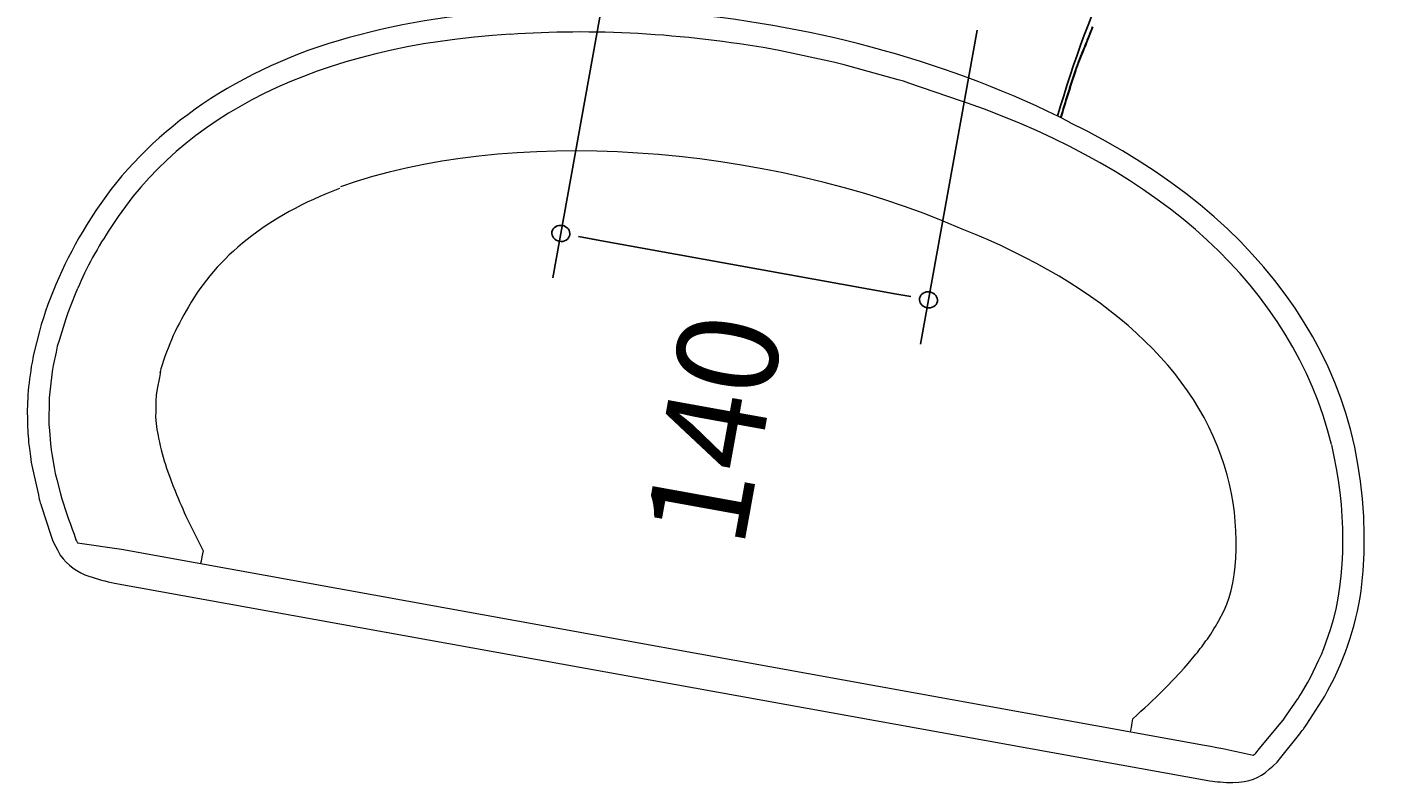
# Model space of a CAD drawing. Units: inches. Extents: x -2451608 to 4306176, y -186526 to 15142152.
# Drawn here: x 200265 to 900922, y 11476565 to 11869483 of the extents above; entities that cross this region are included whole.
import ezdxf

# ---------------------------------------------------------------- set-up
doc = ezdxf.new("R2010")
doc.units = ezdxf.units.IN
doc.header["$MEASUREMENT"] = 0
doc.layers.add('Dimensions', color=7, linetype='Continuous')
doc.styles.get("Standard").update_dxf_attribs({"font": 'helr45w_0.ttf'})
doc.dimstyles.get("Standard").update_dxf_attribs({"dimscale": 15, "dimtxt": 2.5, "dimasz": 0.8, "dimexe": 1, "dimexo": 1, "dimgap": 1, "dimtad": 2, "dimtih": 1, "dimtoh": 1, "dimdec": 0, "dimzin": 0, "dimdsep": 46, "dimtxsty": 'Standard', "dimblk": 'DOT', "dimcen": 2, "dimclrd": 1, "dimclre": 1, "dimclrt": 1, "dimadec": 0, "dimazin": 0, "dimtfac": 1, "dimtdec": 0, "dimtofl": 0, "dimtmove": 0, "dimatfit": 3, "dimfxl": 1, "dimtolj": 1, "dimtzin": 0, "dimarcsym": 0})

# ---------------------------------------------------------------- blocks, each defined once
blk = doc.blocks.new('_Dot')
at = {"color": 0, "linetype": 'ByBlock', "lineweight": -2}
blk.add_line((-0.5, 0), (-1, 0), dxfattribs=at)
at = {"color": 0, "linetype": 'ByBlock', "const_width": 0.5}
blk.add_lwpolyline([(-0.25, 0, 1), (0.25, 0, 1)], format="xyb", close=True, dxfattribs=at)
blk = doc.blocks.new('*D25')
at = {"layer": 'Defpoints', "color": 0, "transparency": 16777216}
for p in [(7579.53, 1173.92), (7471.09, 1034.49), (7577.24, 1034.49)]:
    blk.add_point(p, dxfattribs=at)
at = {"layer": 'Dimensions', "color": 1, "lineweight": -2, "transparency": 16777216}
for p, q in [((7564.53, 1173.92), (7456.09, 1173.92)), ((7471.09, 1161.92), (7471.09, 1046.49)), ((7562.24, 1034.49), (7456.09, 1034.49))]:
    blk.add_line(p, q, dxfattribs=at)
at = {"layer": 'Dimensions', "color": 1, "lineweight": -2, "transparency": 16777216, "xscale": 12, "yscale": 12, "zscale": 12}
for p, rotation in [((7471.09, 1173.92), 90), ((7471.09, 1034.49), 270)]:
    blk.add_blockref('_Dot', p, dxfattribs=dict(at, rotation=rotation))
at = {"layer": 'Dimensions', "color": 1, "transparency": 16777216, "insert": (7416.12, 1123.45), "char_height": 37.5, "attachment_point": 2}
blk.add_mtext('\\A1;140', dxfattribs=at)
blk = doc.blocks.new('Product Diagram_CAVATA K-12698X-0')
at = {"color": 7, "linetype": 'Continuous'}
for p, q in [((7554.91, 995.74), (7554.89, 995.59)), ((7566.32, 993.06), (7567.83, 992.72)), ((7567.83, 992.72), (7570.12, 992.23))]:
    blk.add_line(p, q, dxfattribs=at)
at = {"color": 7, "lineweight": 18}
for points in [[(7408.24, 1358.98), (7400.26, 1359.55)], [(7537.8, 1033.56), (7538.07, 1035.59), (7540.87, 1056.1), (7541.15, 1058.13), (7541.31, 1060.17), (7543.02, 1081.11), (7543.19, 1083.15), (7543.25, 1085.2), (7543.82, 1105.89), (7543.87, 1107.94)]]:
    blk.add_lwpolyline(points, dxfattribs=at)
at = {"color": 7, "linetype": 'Continuous'}
for points in [[(7554.89, 995.59), (7555.4, 995.51), (7556.03, 995.4), (7556.65, 995.28), (7557.26, 995.17), (7557.86, 995.05), (7558.46, 994.92), (7559.04, 994.8), (7559.62, 994.67), (7560.19, 994.54), (7560.75, 994.4), (7561.3, 994.26)], [(7561.3, 994.26), (7562.23, 994.03), (7562.87, 993.87), (7563.52, 993.71), (7564.19, 993.55), (7564.88, 993.39), (7566.32, 993.06)]]:
    blk.add_lwpolyline(points, dxfattribs=at)
for radius, start, end in [(326.72, 80.6209, 83.5245), (326.87, 80.6209, 83.5209), (328.13, 63.6422, 83.4909)]:
    blk.add_arc((7501.64, 673.24), radius, start, end, dxfattribs=at)
at = {"color": 7, "lineweight": 18}
for points in [[(7379.51, 1357.71), (7376.58, 1357.09), (7373.72, 1356.33), (7371.29, 1355.55)], [(7400.34, 1359.55), (7392.89, 1359.77), (7385.68, 1359.09), (7379.51, 1357.71)], [(7445.78, 1348.66), (7433.36, 1354.2), (7420.32, 1357.68), (7408.24, 1358.98)], [(7446.76, 1339.44), (7439.32, 1343.1), (7431.58, 1345.97), (7424.6, 1347.74)], [(7517.9, 1275.18), (7499.51, 1312.02), (7474.21, 1336.59), (7445.78, 1348.66)], [(7533.34, 1205.67), (7517.87, 1276.44), (7487.01, 1320.92), (7446.76, 1339.44)], [(7336.22, 1336.45), (7333.26, 1333.07), (7331.51, 1328.89), (7330.94, 1324.53)], [(7425.01, 1305.82), (7417.31, 1309.15), (7409.14, 1311.27), (7401.7, 1312)], [(7472.73, 1258.22), (7459.49, 1282.89), (7442.75, 1299.07), (7425.01, 1305.82)], [(7537.62, 994.52), (7562.59, 1088.28), (7553.34, 1201.97), (7517.89, 1275.19)], [(7496.25, 1026.78), (7512.83, 1106.21), (7502.54, 1201.45), (7473.25, 1257.97)], [(7543.88, 1107.95), (7543.87, 1142.39), (7539.91, 1176.33), (7533.26, 1205.72)], [(7447.61, 876.84), (7496.87, 901.77), (7526.96, 957.54), (7537.87, 1033.61)], [(7431.52, 913.16), (7464.49, 930.86), (7486.18, 971.3), (7496.25, 1026.76)], [(7407.96, 856.82), (7473.97, 864.95), (7517.77, 916.06), (7537.5, 994.42)], [(7386.93, 905.28), (7398.07, 901.73), (7416.29, 905.16), (7431.49, 913.14)], [(7330.26, 899.2), (7330.35, 897.94), (7330.42, 896.66), (7330.54, 895.39)], [(7330.54, 895.41), (7330.94, 888.58), (7332.64, 883.61), (7335.23, 880.63)], [(7386.99, 864.9), (7405.07, 862.29), (7428.2, 867.19), (7447.47, 876.76)], [(7371.19, 860.35), (7383.63, 856.4), (7396.43, 855.34), (7408.12, 856.87)]]:
    blk.add_open_spline(points, degree=3, dxfattribs=at)
for points, knots in [([(7371.22, 1355.53), (7371.22, 1355.53), (7369.29, 1354.84), (7369.29, 1354.84), (7369.29, 1354.84), (7366.68, 1353.91), (7366.68, 1353.91), (7366.68, 1353.91), (7364.75, 1353.22), (7364.75, 1353.22), (7364.75, 1353.22), (7362.9, 1352.35), (7362.9, 1352.35), (7362.9, 1352.35), (7354.58, 1348.45), (7354.58, 1348.45), (7352.11, 1347.29), (7353.31, 1347.93), (7350.97, 1346.52), (7350.97, 1346.52), (7342.12, 1341.16), (7342.12, 1341.16), (7342.12, 1341.16), (7340.37, 1340.09), (7340.37, 1340.09), (7340.37, 1340.09), (7338.84, 1338.74), (7338.84, 1338.74), (7338.84, 1338.74), (7337.76, 1337.8), (7337.76, 1337.8), (7337.76, 1337.8), (7336.22, 1336.45), (7336.22, 1336.45)], [0, 0, 0, 0, 1, 1, 1, 2, 2, 2, 3, 3, 3, 4, 4, 4, 5, 5, 5, 6, 6, 6, 7, 7, 7, 8, 8, 8, 9, 9, 9, 10, 10, 10, 11, 11, 11, 11]), ([(7424.47, 1347.79), (7424.47, 1347.79), (7422.48, 1348.26), (7422.48, 1348.26), (7422.48, 1348.26), (7415.89, 1349.79), (7415.89, 1349.79), (7415.89, 1349.79), (7413.86, 1350.07), (7413.86, 1350.07), (7413.86, 1350.07), (7406.4, 1351.11), (7406.4, 1351.11), (7406.4, 1351.11), (7404.38, 1351.4), (7404.38, 1351.4), (7404.38, 1351.4), (7402.32, 1351.46), (7402.32, 1351.46), (7402.32, 1351.46), (7397.83, 1351.59), (7397.83, 1351.59), (7397.83, 1351.59), (7395.79, 1351.65), (7395.79, 1351.65), (7395.79, 1351.65), (7393.75, 1351.49), (7393.75, 1351.49), (7393.75, 1351.49), (7389.03, 1351.13), (7389.03, 1351.13), (7389.03, 1351.13), (7386.99, 1350.97), (7386.99, 1350.97), (7386.99, 1350.97), (7384.98, 1350.59), (7384.98, 1350.59), (7384.98, 1350.59), (7380.31, 1349.69), (7380.31, 1349.69), (7380.31, 1349.69), (7378.3, 1349.31), (7378.3, 1349.31), (7378.3, 1349.31), (7376.34, 1348.71), (7376.34, 1348.71), (7376.34, 1348.71), (7372.04, 1347.39), (7372.04, 1347.39), (7372.04, 1347.39), (7370.08, 1346.78), (7370.08, 1346.78), (7370.08, 1346.78), (7368.2, 1346), (7368.2, 1346), (7368.2, 1346), (7364.46, 1344.45), (7364.46, 1344.45), (7364.46, 1344.45), (7362.57, 1343.67), (7362.57, 1343.67), (7362.57, 1343.67), (7360.75, 1342.73), (7360.75, 1342.73), (7360.75, 1342.73), (7356.31, 1340.46), (7356.31, 1340.46), (7351.99, 1338.23), (7347.87, 1335.33), (7343.82, 1332.77), (7343.82, 1332.77), (7342.09, 1331.69), (7342.09, 1331.69), (7342.09, 1331.69), (7341.76, 1331.47), (7341.76, 1331.47), (7341.76, 1331.47), (7341.23, 1330.87), (7341.23, 1330.87), (7341.23, 1330.87), (7341.7, 1314.38), (7341.7, 1314.38), (7341.7, 1314.38), (7341.7, 903.53), (7341.7, 903.53), (7341.7, 897.34), (7341.41, 891.17), (7341.23, 884.99), (7341.23, 884.99), (7341.76, 884.39), (7341.76, 884.39), (7341.76, 884.39), (7342.09, 884.18), (7342.09, 884.18), (7342.09, 884.18), (7343.82, 883.09), (7343.82, 883.09), (7343.82, 883.09), (7352.76, 877.44), (7352.76, 877.44), (7352.76, 877.44), (7354.5, 876.35), (7354.5, 876.35), (7354.5, 876.35), (7356.31, 875.41), (7356.31, 875.41), (7356.31, 875.41), (7360.75, 873.13), (7360.75, 873.13), (7363.18, 871.88), (7361.94, 872.45), (7364.46, 871.41), (7364.46, 871.41), (7368.2, 869.86), (7368.2, 869.86), (7368.2, 869.86), (7370.08, 869.07), (7370.08, 869.07), (7370.08, 869.07), (7372.04, 868.48), (7372.04, 868.48), (7372.04, 868.48), (7376.34, 867.15), (7376.34, 867.15), (7376.34, 867.15), (7378.3, 866.56), (7378.3, 866.56), (7378.3, 866.56), (7380.31, 866.16), (7380.31, 866.16), (7380.31, 866.16), (7386.99, 864.9), (7386.99, 864.9)], [0, 0, 0, 0, 1, 1, 1, 2, 2, 2, 3, 3, 3, 4, 4, 4, 5, 5, 5, 6, 6, 6, 7, 7, 7, 8, 8, 8, 9, 9, 9, 10, 10, 10, 11, 11, 11, 12, 12, 12, 13, 13, 13, 14, 14, 14, 15, 15, 15, 16, 16, 16, 17, 17, 17, 18, 18, 18, 19, 19, 19, 20, 20, 20, 21, 21, 21, 22, 22, 22, 23, 23, 23, 24, 24, 24, 25, 25, 25, 26, 26, 26, 27, 27, 27, 28, 28, 28, 29, 29, 29, 30, 30, 30, 31, 31, 31, 32, 32, 32, 33, 33, 33, 34, 34, 34, 35, 35, 35, 36, 36, 36, 37, 37, 37, 38, 38, 38, 39, 39, 39, 40, 40, 40, 41, 41, 41, 42, 42, 42, 43, 43, 43, 44, 44, 44, 44]), ([(7330.95, 1324.53), (7330.58, 1321.24), (7330.26, 1317.94), (7330.26, 1314.61), (7330.26, 1314.61), (7330.26, 899.2), (7330.26, 899.2)], [0, 0, 0, 0, 1, 1, 1, 2, 2, 2, 2]), ([(7402.26, 1311.78), (7402.26, 1311.78), (7400.21, 1311.8), (7400.21, 1311.8), (7400.21, 1311.8), (7396.31, 1311.85), (7396.31, 1311.85), (7396.31, 1311.85), (7394.26, 1311.88), (7394.26, 1311.88), (7394.26, 1311.88), (7392.24, 1311.53), (7392.24, 1311.53), (7392.24, 1311.53), (7388.95, 1310.94), (7388.95, 1310.94), (7388.95, 1310.94), (7386.93, 1310.59), (7386.93, 1310.59), (7386.93, 1310.59), (7384.99, 1309.94), (7384.99, 1309.94), (7384.99, 1309.94), (7383.03, 1309.3), (7383.03, 1309.3), (7383.03, 1309.3), (7381.15, 1308.48), (7381.15, 1308.48), (7381.15, 1308.48), (7380.26, 1308.09), (7380.26, 1308.09), (7377.02, 1306.69), (7373.88, 1305.01), (7370.9, 1303.12), (7370.9, 1303.12), (7367.37, 1300.86), (7367.37, 1300.86), (7367.37, 1300.86), (7365.65, 1299.77), (7365.65, 1299.77), (7365.65, 1299.77), (7364, 1298.55), (7364, 1298.55), (7361.09, 1296.41), (7358.15, 1294.34), (7355.37, 1292.03), (7355.37, 1292.03), (7347.64, 1285.6), (7347.64, 1285.6), (7347.64, 1285.6), (7346.08, 1284.29), (7346.08, 1284.29), (7346.08, 1284.29), (7344.03, 1284.3), (7344.03, 1284.3), (7344.03, 1284.3), (7342.8, 1284.3), (7341.7, 1284.31)], [0, 0, 0, 0, 1, 1, 1, 2, 2, 2, 3, 3, 3, 4, 4, 4, 5, 5, 5, 6, 6, 6, 7, 7, 7, 8, 8, 8, 9, 9, 9, 10, 10, 10, 11, 11, 11, 12, 12, 12, 13, 13, 13, 14, 14, 14, 15, 15, 15, 16, 16, 16, 17, 17, 17, 18, 18, 18, 19, 19, 19, 19]), ([(7341.7, 931.57), (7342.8, 931.57), (7344.03, 931.58), (7344.03, 931.58), (7344.03, 931.58), (7346.08, 931.58), (7346.08, 931.58), (7346.08, 931.58), (7347.64, 930.26), (7347.64, 930.26), (7351.24, 927.27), (7354.8, 924.1), (7358.59, 921.31), (7358.59, 921.31), (7364, 917.31), (7364, 917.31), (7364, 917.31), (7365.65, 916.09), (7365.65, 916.09), (7365.65, 916.09), (7367.37, 915), (7367.37, 915), (7367.37, 915), (7370.9, 912.75), (7370.9, 912.75), (7372.75, 911.57), (7374.65, 910.57), (7376.57, 909.54), (7376.57, 909.54), (7378.38, 908.59), (7378.38, 908.59), (7378.38, 908.59), (7380.26, 907.77), (7380.26, 907.77), (7380.26, 907.77), (7381.15, 907.38), (7381.15, 907.38), (7381.15, 907.38), (7383.03, 906.56), (7383.03, 906.56), (7383.03, 906.56), (7386.93, 905.28), (7386.93, 905.28)], [0, 0, 0, 0, 1, 1, 1, 2, 2, 2, 3, 3, 3, 4, 4, 4, 5, 5, 5, 6, 6, 6, 7, 7, 7, 8, 8, 8, 9, 9, 9, 10, 10, 10, 11, 11, 11, 12, 12, 12, 13, 13, 13, 14, 14, 14, 14]), ([(7335.24, 880.63), (7335.24, 880.63), (7336.22, 879.41), (7336.22, 879.41), (7336.22, 879.41), (7337.76, 878.06), (7337.76, 878.06), (7337.76, 878.06), (7338.84, 877.11), (7338.84, 877.11), (7338.84, 877.11), (7340.37, 875.77), (7340.37, 875.77), (7340.37, 875.77), (7342.12, 874.71), (7342.12, 874.71), (7342.12, 874.71), (7351.01, 869.33), (7351.01, 869.33), (7353.34, 867.92), (7352.14, 868.56), (7354.61, 867.4), (7354.61, 867.4), (7364.82, 862.62), (7364.82, 862.62), (7364.82, 862.62), (7366.75, 861.92), (7366.75, 861.92), (7366.75, 861.92), (7371.19, 860.35), (7371.19, 860.35)], [0, 0, 0, 0, 1, 1, 1, 2, 2, 2, 3, 3, 3, 4, 4, 4, 5, 5, 5, 6, 6, 6, 7, 7, 7, 8, 8, 8, 9, 9, 9, 10, 10, 10, 10])]:
    blk.add_open_spline(points, degree=3, knots=knots, dxfattribs=at)
at = {"color": 7, "linetype": 'Continuous'}
for points, knots in [([(7554.91, 995.74), (7555.51, 995.64), (7556.7, 995.43), (7558.48, 995.08), (7560.24, 994.69), (7561.4, 994.4), (7561.98, 994.25)], [0, 0, 0, 0, 0.251817, 0.502933, 0.752609, 1, 1, 1, 1]), ([(7561.98, 994.25), (7561.96, 994.23), (7561.91, 994.2), (7561.85, 994.16), (7561.8, 994.15), (7561.76, 994.15), (7561.74, 994.15), (7561.73, 994.15)], [0, 0, 0, 0, 0.311278, 0.574139, 0.797972, 0.900474, 1, 1, 1, 1]), ([(7561.98, 994.25), (7562.65, 994.08), (7564, 993.74), (7566.04, 993.27), (7568.09, 992.81), (7569.46, 992.52), (7570.15, 992.37)], [0, 0, 0, 0, 0.24749, 0.497472, 0.748551, 1, 1, 1, 1])]:
    blk.add_open_spline(points, degree=3, knots=knots, dxfattribs=at)
at = {"layer": 'Dimensions'}
dim = blk.add_linear_dim(base=(7471.09, 1034.49), p1=(7579.53, 1173.92), p2=(7577.24, 1034.49), angle=270, text='140', dimstyle='Standard', dxfattribs=at)
dim.commit()
dim.dimension.update_dxf_attribs({"geometry": '*D25', "text_midpoint": (7471.09, 1104.2), "dimtype": 160})

msp = doc.modelspace()

# ---------------------------------------------------------------- block references
at = {"layer": 'Dimensions', "xscale": 1560.5, "yscale": 1390.5, "zscale": 1560.5, "rotation": 79.75665366126873}
msp.add_blockref('Product Diagram_CAVATA K-12698X-0', (10413.5, -751), dxfattribs=at)

doc.saveas('drawing.dxf')
